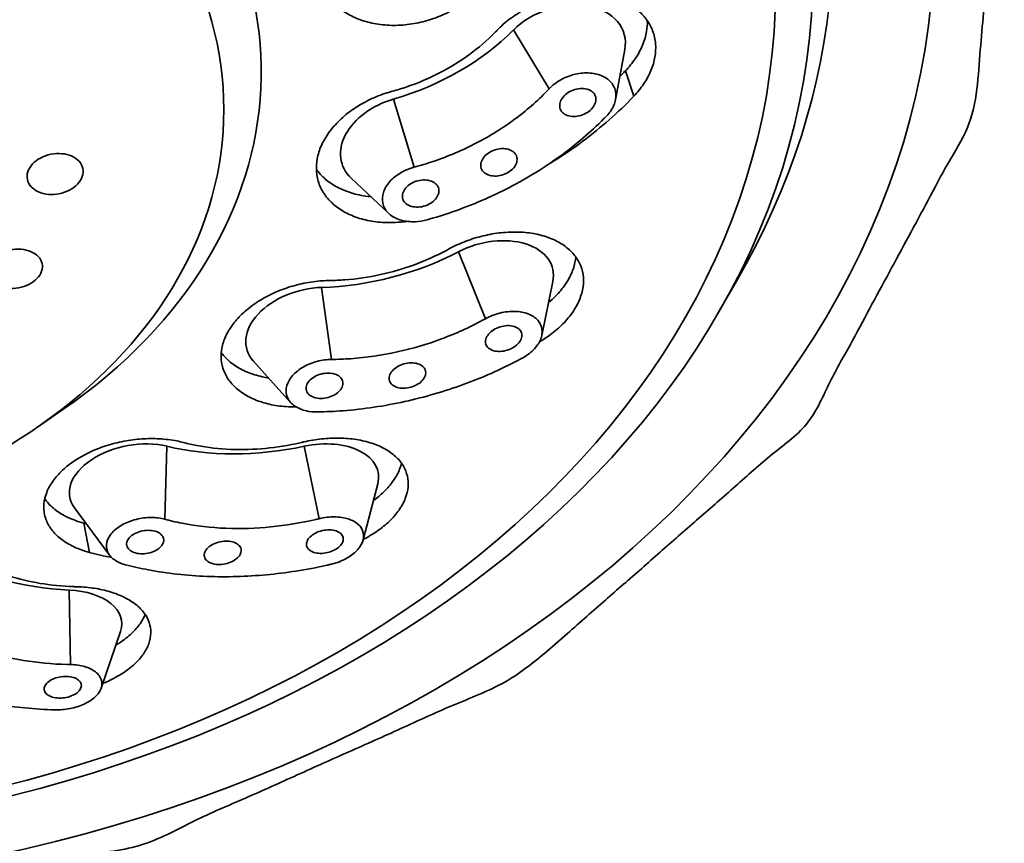
# Model space of a CAD drawing. Extents: x 18261 to 19336, y 3309 to 4519.
# Drawn here: x 19216 to 19242, y 4135 to 4157 of the extents above; entities that cross this region are included whole.
import ezdxf

# ---------------------------------------------------------------- set-up
doc = ezdxf.new("R2010")
doc.units = 0
doc.layers.get('0').update_dxf_attribs({"linetype": 'CONTINUOUS', "lineweight": 35})

msp = doc.modelspace()

# ---------------------------------------------------------------- linework, layer by layer
at = {"extrusion": (0, 1, 0)}
for p, q in [((19228.766, 4157.039), (19229.722, 4155.468)), ((19231.498, 4155.177), (19231.745, 4156.517)), ((19231.984, 4155.269), (19231.761, 4155.949)), ((19225.556, 4155.191), (19226.113, 4153.374)), ((19225.435, 4152.134), (19224.432, 4153.076)), ((19227.299, 4151.113), (19228.019, 4149.324)), ((19223.637, 4150.159), (19223.901, 4148.235)), ((19229.524, 4148.874), (19229.818, 4150.316)), ((19234.226, 4149.456), (19234.722, 4150.31)), ((19222.809, 4147.086), (19221.812, 4148.195)), ((19216.04, 4146.423), (19216.723, 4146.896)), ((19219.504, 4145.916), (19219.442, 4143.966)), ((19223.175, 4145.915), (19223.574, 4143.98)), ((19224.749, 4143.411), (19225.137, 4144.912)), ((19217.968, 4143.005), (19217.03, 4144.272)), ((19217.429, 4143.08), (19217.277, 4143.86)), ((19216.892, 4142.071), (19216.921, 4140.081)), ((19217.745, 4139.451), (19218.26, 4140.967))]:
    msp.add_line(p, q, dxfattribs=at)
for centre, major_axis, ratio, start_param, end_param in [((19205.274, 4159.633), (-32.04, 0), 0.738382, 2.736559, 5.452517), ((19205.274, 4159.633), (-34.75, 0), 0.738382, 1.628382, 7.796396), ((19205.274, 4155.923), (-16.75, 0), 0.738382, 2.323367, 5.452517), ((19230.055, 4156.421), (1.663, 0.546), 0.69941, 5.919016, 8.484337), ((19224.606, 4159.033), (5.368, 1.763), 0.69941, 4.659881, 5.342744), ((19225.85, 4154.001), (1.663, 0.546), 0.69941, 1.518288, 3.505762), ((19228.121, 4150.22), (1.689, 0.459), 0.649189, 5.967313, 8.179202), ((19224.646, 4153.994), (5.453, 1.481), 0.649189, 4.354746, 5.03761), ((19223.325, 4148.972), (1.689, 0.459), 0.649189, 1.213154, 3.457465), ((19218.623, 4144.884), (1.718, 0.334), 0.607443, 0.918803, 3.423642), ((19222.348, 4149.249), (5.546, 1.079), 0.607443, 4.060395, 4.743259), ((19223.431, 4144.882), (1.718, 0.334), 0.607443, 6.001136, 7.884851), ((19217.992, 4145.37), (5.619, 0.594), 0.579207, 3.771625, 4.454488), ((19216.551, 4141.05), (1.74, 0.184), 0.579207, 6.021602, 7.596081)]:
    msp.add_ellipse(centre, major_axis=major_axis, ratio=ratio, start_param=start_param, end_param=end_param)
for centre, major_axis in [((19205.274, 4158.621), (-31.5, 0)), ((19205.274, 4158.149), (-30.5, 0)), ((19205.274, 4154.912), (-15.75, 0))]:
    msp.add_ellipse(centre, major_axis=major_axis, ratio=0.738382)
for points, degree, knots in [([(19207.274, 4133.363), (19218.77, 4135.247), (19228.915, 4139.782), (19236.647, 4146.546), (19241.098, 4154.793), (19241.872, 4163.509), (19239.071, 4171.872), (19236.047, 4176.132)], 1, [1.626031, 1.626031, 1.952005, 2.277862, 2.602331, 2.921263, 3.230859, 3.537892, 3.711285, 3.711285]), ([(19227.221, 4157.618), (19227.139, 4157.569), (19227.055, 4157.525), (19226.821, 4157.413), (19226.669, 4157.355), (19226.369, 4157.262), (19226.211, 4157.225), (19225.889, 4157.175), (19225.725, 4157.162), (19225.404, 4157.163), (19225.246, 4157.176), (19224.946, 4157.227), (19224.804, 4157.264), (19224.544, 4157.358), (19224.418, 4157.417), (19224.185, 4157.558), (19224.077, 4157.64), (19223.89, 4157.822), (19223.81, 4157.923), (19223.681, 4158.135), (19223.632, 4158.247), (19223.565, 4158.471), (19223.545, 4158.592), (19223.537, 4158.841), (19223.549, 4158.97), (19223.605, 4159.228), (19223.649, 4159.357), (19223.767, 4159.606), (19223.84, 4159.727), (19224.005, 4159.951), (19224.102, 4160.062), (19224.324, 4160.274), (19224.448, 4160.374), (19224.638, 4160.503), (19224.695, 4160.54), (19224.754, 4160.575)], 3, [-8.279809, -8.279809, -8.279809, -8.279809, -8.005529, -8.005529, -7.534562, -7.534562, -7.063645, -7.063645, -6.592728, -6.592728, -6.121811, -6.121811, -5.650894, -5.650894, -5.180041, -5.180041, -4.709188, -4.709188, -4.238334, -4.238334, -3.767481, -3.767481, -3.296578, -3.296578, -2.825674, -2.825674, -2.354771, -2.354771, -1.883868, -1.883868, -1.412901, -1.412901, -0.941934, -0.941934, -0.745247, -0.745247, -0.745247, -0.745247]), ([(19228.31, 4157.012), (19228.317, 4157.02), (19228.324, 4157.027), (19228.437, 4157.142), (19228.553, 4157.243), (19228.794, 4157.424), (19228.928, 4157.511), (19229.214, 4157.667), (19229.366, 4157.736), (19229.679, 4157.853), (19229.839, 4157.9), (19230.158, 4157.97), (19230.315, 4157.993), (19230.466, 4158.004), (19230.617, 4158.015), (19230.771, 4158.015), (19231.074, 4157.991), (19231.222, 4157.966), (19231.502, 4157.893), (19231.633, 4157.844), (19231.872, 4157.727), (19231.98, 4157.658), (19232.165, 4157.508), (19232.249, 4157.422), (19232.39, 4157.231), (19232.448, 4157.127), (19232.531, 4156.906), (19232.557, 4156.79), (19232.577, 4156.554), (19232.57, 4156.434), (19232.53, 4156.2), (19232.495, 4156.078), (19232.393, 4155.833), (19232.326, 4155.71), (19232.169, 4155.479), (19232.081, 4155.371), (19231.984, 4155.269)], 3, [-2.386543, -2.386543, -2.386543, -2.386543, -2.355051, -2.355051, -1.884047, -1.884047, -1.413035, -1.413035, -0.942023, -0.942023, -0.471012, -0.471012, 0, 0, 0, 0.470902, 0.470902, 0.941803, 0.941803, 1.412705, 1.412705, 1.883606, 1.883606, 2.354501, 2.354501, 2.825395, 2.825395, 3.29629, 3.29629, 3.767185, 3.767185, 4.238189, 4.238189, 4.709194, 4.709194, 5.148707, 5.148707, 5.148707, 5.148707]), ([(19231.761, 4155.949), (19231.858, 4156.051), (19231.946, 4156.159), (19232.103, 4156.389), (19232.17, 4156.513), (19232.272, 4156.758), (19232.307, 4156.88), (19232.343, 4157.093), (19232.351, 4157.191), (19232.347, 4157.288)], 3, [-5.148721, -5.148721, -5.148721, -5.148721, -4.709206, -4.709206, -4.238199, -4.238199, -3.767191, -3.767191, -3.381132, -3.381132, -3.381132, -3.381132]), ([(19225.528, 4155.401), (19225.659, 4155.437), (19225.789, 4155.477), (19226.227, 4155.626), (19226.528, 4155.755), (19227.093, 4156.048), (19227.356, 4156.213), (19227.833, 4156.562), (19228.061, 4156.758), (19228.282, 4156.984), (19228.296, 4156.998), (19228.31, 4157.012)], 3, [16.247656, 16.247656, 16.247656, 16.247656, 16.6324, 16.6324, 17.555407, 17.555407, 18.478414, 18.478414, 19.402389, 19.402389, 19.464189, 19.464189, 19.464189, 19.464189]), ([(19229.722, 4155.468), (19229.767, 4155.517), (19229.819, 4155.562), (19229.972, 4155.679), (19230.095, 4155.748), (19230.357, 4155.848), (19230.495, 4155.878), (19230.749, 4155.898), (19230.882, 4155.889), (19231.118, 4155.828), (19231.222, 4155.776), (19231.378, 4155.65), (19231.44, 4155.567), (19231.51, 4155.381), (19231.516, 4155.277), (19231.499, 4155.178), (19231.481, 4155.08), (19231.437, 4154.974), (19231.335, 4154.827), (19231.298, 4154.782), (19231.256, 4154.74)], 3, [-2.588552, -2.588552, -2.588552, -2.588552, -2.378942, -2.378942, -1.983921, -1.983921, -1.588899, -1.588899, -1.191698, -1.191698, -0.794496, -0.794496, -0.397248, -0.397248, 0, 0, 0, 0.395141, 0.395141, 0.580084, 0.580084, 0.580084, 0.580084]), ([(19231.612, 4155.796), (19231.634, 4155.818), (19231.656, 4155.84), (19231.706, 4155.891), (19231.733, 4155.92), (19231.761, 4155.949)], 3, [39.103949, 39.103949, 39.103949, 39.103949, 39.2007035, 39.2007035, 39.3255637, 39.3255637, 39.3255637, 39.3255637]), ([(19225.925, 4151.924), (19225.818, 4151.909), (19225.712, 4151.9), (19225.458, 4151.888), (19225.302, 4151.892), (19224.998, 4151.923), (19224.848, 4151.951), (19224.567, 4152.03), (19224.434, 4152.081), (19224.194, 4152.202), (19224.086, 4152.272), (19223.901, 4152.424), (19223.817, 4152.51), (19223.675, 4152.7), (19223.618, 4152.804), (19223.536, 4153.021), (19223.511, 4153.136), (19223.493, 4153.367), (19223.5, 4153.484), (19223.542, 4153.712), (19223.579, 4153.83), (19223.683, 4154.067), (19223.752, 4154.185), (19223.917, 4154.414), (19224.014, 4154.525), (19224.228, 4154.731), (19224.346, 4154.827), (19224.591, 4154.997), (19224.727, 4155.078), (19225.016, 4155.224), (19225.17, 4155.288), (19225.394, 4155.363), (19225.461, 4155.383), (19225.528, 4155.401)], 3, [7.218371, 7.218371, 7.218371, 7.218371, 7.534562, 7.534562, 8.005479, 8.005479, 8.476396, 8.476396, 8.947313, 8.947313, 9.41823, 9.41823, 9.889083, 9.889083, 10.359936, 10.359936, 10.83079, 10.83079, 11.301643, 11.301643, 11.772546, 11.772546, 12.24345, 12.24345, 12.714353, 12.714353, 13.185256, 13.185256, 13.656223, 13.656223, 14.12719, 14.12719, 14.323877, 14.323877, 14.323877, 14.323877]), ([(19226.113, 4153.374), (19226.284, 4153.419), (19226.455, 4153.471), (19227.025, 4153.663), (19227.415, 4153.829), (19228.148, 4154.21), (19228.491, 4154.425), (19229.106, 4154.879), (19229.4, 4155.134), (19229.685, 4155.429), (19229.703, 4155.448), (19229.722, 4155.468)], 3, [29.796719, 29.796719, 29.796719, 29.796719, 30.299768, 30.299768, 31.499761, 31.499761, 32.699753, 32.699753, 33.896595, 33.896595, 33.980763, 33.980763, 33.980763, 33.980763]), ([(19230.969, 4155.137), (19230.961, 4155.09), (19230.94, 4155.039), (19230.875, 4154.944), (19230.831, 4154.899), (19230.735, 4154.827), (19230.676, 4154.794), (19230.551, 4154.748), (19230.485, 4154.734), (19230.364, 4154.725), (19230.301, 4154.729), (19230.189, 4154.759), (19230.14, 4154.783), (19230.066, 4154.843), (19230.036, 4154.883), (19230.003, 4154.971), (19229.999, 4155.02), (19230.016, 4155.113), (19230.036, 4155.164), (19230.101, 4155.259), (19230.145, 4155.304), (19230.242, 4155.376), (19230.301, 4155.409), (19230.426, 4155.456), (19230.492, 4155.47), (19230.612, 4155.479), (19230.675, 4155.474), (19230.787, 4155.445), (19230.836, 4155.42), (19230.91, 4155.36), (19230.94, 4155.321), (19230.973, 4155.233), (19230.977, 4155.184), (19230.969, 4155.137)], 3, [0, 0, 0, 0, 0.1884, 0.1884, 0.3768, 0.3768, 0.565203, 0.565203, 0.753606, 0.753606, 0.941966, 0.941966, 1.130326, 1.130326, 1.318683, 1.318683, 1.507041, 1.507041, 1.695441, 1.695441, 1.883841, 1.883841, 2.072244, 2.072244, 2.260647, 2.260647, 2.449007, 2.449007, 2.637367, 2.637367, 2.825724, 2.825724, 3.014082, 3.014082, 3.014082, 3.014082]), ([(19231.984, 4155.269), (19231.957, 4155.24), (19231.929, 4155.211), (19231.482, 4154.754), (19231.02, 4154.359), (19230.259, 4153.801), (19229.962, 4153.603), (19229.65, 4153.415)], 3, [20.423035, 20.423035, 20.423035, 20.423035, 20.54789, 20.54789, 22.414641, 22.414641, 23.499226, 23.499226, 23.499226, 23.499226]), ([(19231.256, 4154.74), (19231.234, 4154.716), (19231.211, 4154.693), (19230.826, 4154.305), (19230.428, 4153.968), (19229.605, 4153.37), (19229.15, 4153.087), (19228.177, 4152.581), (19227.66, 4152.359), (19226.907, 4152.1), (19226.684, 4152.03), (19226.46, 4151.968)], 3, [4.686392, 4.686392, 4.686392, 4.686392, 4.787643, 4.787643, 6.383525, 6.383525, 7.971471, 7.971471, 9.559417, 9.559417, 10.217295, 10.217295, 10.217295, 10.217295]), ([(19228.862, 4153.531), (19228.854, 4153.485), (19228.833, 4153.435), (19228.767, 4153.342), (19228.723, 4153.299), (19228.625, 4153.229), (19228.566, 4153.197), (19228.44, 4153.153), (19228.374, 4153.14), (19228.253, 4153.132), (19228.19, 4153.138), (19228.077, 4153.168), (19228.028, 4153.193), (19227.954, 4153.253), (19227.925, 4153.292), (19227.892, 4153.379), (19227.888, 4153.427), (19227.905, 4153.519), (19227.926, 4153.569), (19227.991, 4153.662), (19228.036, 4153.705), (19228.133, 4153.775), (19228.193, 4153.807), (19228.318, 4153.851), (19228.385, 4153.864), (19228.506, 4153.872), (19228.569, 4153.866), (19228.681, 4153.836), (19228.73, 4153.811), (19228.804, 4153.751), (19228.834, 4153.712), (19228.867, 4153.625), (19228.87, 4153.577), (19228.862, 4153.531)], 3, [0, 0, 0, 0, 0.188343, 0.188343, 0.376687, 0.376687, 0.56503, 0.56503, 0.753374, 0.753374, 0.941717, 0.941717, 1.130061, 1.130061, 1.318404, 1.318404, 1.506748, 1.506748, 1.695091, 1.695091, 1.883434, 1.883434, 2.071778, 2.071778, 2.260121, 2.260121, 2.448465, 2.448465, 2.636808, 2.636808, 2.825152, 2.825152, 3.013495, 3.013495, 3.013495, 3.013495]), ([(19217.018, 4152.835), (19216.948, 4152.782), (19216.861, 4152.735), (19216.673, 4152.669), (19216.572, 4152.649), (19216.384, 4152.638), (19216.285, 4152.646), (19216.103, 4152.691), (19216.022, 4152.728), (19215.895, 4152.817), (19215.841, 4152.875), (19215.773, 4153.005), (19215.758, 4153.077), (19215.767, 4153.215), (19215.79, 4153.289), (19215.875, 4153.428), (19215.937, 4153.493), (19216.076, 4153.597), (19216.163, 4153.644), (19216.351, 4153.711), (19216.452, 4153.73), (19216.639, 4153.741), (19216.739, 4153.734), (19216.92, 4153.689), (19217.002, 4153.652), (19217.129, 4153.563), (19217.183, 4153.505), (19217.251, 4153.375), (19217.265, 4153.303), (19217.257, 4153.165), (19217.233, 4153.091), (19217.148, 4152.952), (19217.087, 4152.887), (19217.018, 4152.835)], 3, [0, 0, 0, 0, 0.284446, 0.284446, 0.568892, 0.568892, 0.853649, 0.853649, 1.138406, 1.138406, 1.421792, 1.421792, 1.705178, 1.705178, 1.987967, 1.987967, 2.270757, 2.270757, 2.555055, 2.555055, 2.839354, 2.839354, 3.124257, 3.124257, 3.40916, 3.40916, 3.69255, 3.69255, 3.975939, 3.975939, 4.25873, 4.25873, 4.54152, 4.54152, 4.54152, 4.54152]), ([(19223.498, 4153.319), (19223.506, 4153.307), (19223.515, 4153.296), (19223.594, 4153.19), (19223.678, 4153.103), (19223.863, 4152.952), (19223.971, 4152.882), (19224.211, 4152.761), (19224.344, 4152.71), (19224.625, 4152.631), (19224.775, 4152.603), (19224.936, 4152.586), (19224.946, 4152.585), (19224.956, 4152.584)], 3, [5.124008, 5.124008, 5.124008, 5.124008, 5.180053, 5.180053, 5.650906, 5.650906, 6.121824, 6.121824, 6.592743, 6.592743, 7.063661, 7.063661, 7.093204, 7.093204, 7.093204, 7.093204]), ([(19226.46, 4151.968), (19226.354, 4151.939), (19226.247, 4151.922), (19226.019, 4151.91), (19225.887, 4151.922), (19225.651, 4151.987), (19225.548, 4152.04), (19225.392, 4152.166), (19225.33, 4152.248), (19225.261, 4152.43), (19225.255, 4152.53), (19225.291, 4152.721), (19225.336, 4152.823), (19225.475, 4153.014), (19225.569, 4153.102), (19225.774, 4153.243), (19225.898, 4153.305), (19226.057, 4153.358), (19226.085, 4153.366), (19226.113, 4153.374)], 3, [1.250434, 1.250434, 1.250434, 1.250434, 1.560509, 1.560509, 1.953763, 1.953763, 2.347016, 2.347016, 2.740889, 2.740889, 3.134762, 3.134762, 3.527583, 3.527583, 3.920404, 3.920404, 4.311071, 4.311071, 4.39319, 4.39319, 4.39319, 4.39319]), ([(19226.772, 4152.691), (19226.764, 4152.646), (19226.742, 4152.596), (19226.676, 4152.505), (19226.632, 4152.462), (19226.533, 4152.394), (19226.474, 4152.364), (19226.347, 4152.321), (19226.281, 4152.309), (19226.159, 4152.304), (19226.096, 4152.31), (19225.983, 4152.341), (19225.934, 4152.367), (19225.86, 4152.427), (19225.83, 4152.466), (19225.797, 4152.553), (19225.794, 4152.601), (19225.811, 4152.692), (19225.832, 4152.742), (19225.898, 4152.833), (19225.943, 4152.876), (19226.041, 4152.944), (19226.1, 4152.974), (19226.227, 4153.017), (19226.293, 4153.029), (19226.415, 4153.034), (19226.478, 4153.028), (19226.591, 4152.997), (19226.64, 4152.971), (19226.715, 4152.911), (19226.744, 4152.872), (19226.777, 4152.785), (19226.78, 4152.737), (19226.772, 4152.691)], 3, [0, 0, 0, 0, 0.188361, 0.188361, 0.376722, 0.376722, 0.565107, 0.565107, 0.753493, 0.753493, 0.941859, 0.941859, 1.130225, 1.130225, 1.318566, 1.318566, 1.506908, 1.506908, 1.695268, 1.695268, 1.883629, 1.883629, 2.072015, 2.072015, 2.2604, 2.2604, 2.448766, 2.448766, 2.637132, 2.637132, 2.825474, 2.825474, 3.013815, 3.013815, 3.013815, 3.013815]), ([(19227.032, 4151.18), (19227.042, 4151.186), (19227.051, 4151.191), (19227.202, 4151.272), (19227.349, 4151.338), (19227.642, 4151.45), (19227.797, 4151.499), (19228.116, 4151.576), (19228.28, 4151.604), (19228.603, 4151.638), (19228.763, 4151.644), (19229.07, 4151.633), (19229.216, 4151.616), (19229.351, 4151.589), (19229.486, 4151.563), (19229.619, 4151.526), (19229.867, 4151.43), (19229.983, 4151.371), (19230.189, 4151.234), (19230.279, 4151.157), (19230.43, 4150.988), (19230.49, 4150.898), (19230.579, 4150.712), (19230.611, 4150.611), (19230.643, 4150.398), (19230.643, 4150.286), (19230.612, 4150.059), (19230.579, 4149.943), (19230.485, 4149.717), (19230.424, 4149.606), (19230.28, 4149.396), (19230.192, 4149.29), (19229.989, 4149.084), (19229.874, 4148.985), (19229.658, 4148.826), (19229.562, 4148.763), (19229.462, 4148.704)], 3, [-2.386543, -2.386543, -2.386543, -2.386543, -2.355051, -2.355051, -1.884047, -1.884047, -1.413035, -1.413035, -0.942023, -0.942023, -0.471012, -0.471012, 0, 0, 0, 0.470902, 0.470902, 0.941803, 0.941803, 1.412705, 1.412705, 1.883606, 1.883606, 2.354501, 2.354501, 2.825395, 2.825395, 3.29629, 3.29629, 3.767185, 3.767185, 4.238189, 4.238189, 4.709194, 4.709194, 5.04949, 5.04949, 5.04949, 5.04949]), ([(19215.929, 4150.312), (19215.86, 4150.262), (19215.773, 4150.217), (19215.585, 4150.154), (19215.483, 4150.136), (19215.296, 4150.126), (19215.196, 4150.134), (19215.015, 4150.179), (19214.933, 4150.215), (19214.806, 4150.301), (19214.753, 4150.357), (19214.684, 4150.483), (19214.67, 4150.552), (19214.679, 4150.684), (19214.702, 4150.755), (19214.787, 4150.888), (19214.848, 4150.95), (19214.987, 4151.05), (19215.074, 4151.095), (19215.262, 4151.158), (19215.363, 4151.176), (19215.551, 4151.186), (19215.651, 4151.178), (19215.832, 4151.134), (19215.914, 4151.098), (19216.041, 4151.011), (19216.095, 4150.955), (19216.163, 4150.83), (19216.177, 4150.76), (19216.168, 4150.628), (19216.145, 4150.557), (19216.06, 4150.424), (19215.999, 4150.362), (19215.929, 4150.312)], 3, [0, 0, 0, 0, 0.283786, 0.283786, 0.567573, 0.567573, 0.852507, 0.852507, 1.137442, 1.137442, 1.421864, 1.421864, 1.706285, 1.706285, 1.988522, 1.988522, 2.270759, 2.270759, 2.554021, 2.554021, 2.837283, 2.837283, 3.122738, 3.122738, 3.408192, 3.408192, 3.69262, 3.69262, 3.977048, 3.977048, 4.259283, 4.259283, 4.541519, 4.541519, 4.541519, 4.541519]), ([(19223.859, 4150.345), (19223.991, 4150.346), (19224.123, 4150.352), (19224.576, 4150.385), (19224.898, 4150.433), (19225.527, 4150.571), (19225.834, 4150.661), (19226.41, 4150.873), (19226.699, 4151.001), (19226.995, 4151.16), (19227.014, 4151.17), (19227.032, 4151.18)], 3, [16.247656, 16.247656, 16.247656, 16.247656, 16.6324, 16.6324, 17.555407, 17.555407, 18.478414, 18.478414, 19.402389, 19.402389, 19.464189, 19.464189, 19.464189, 19.464189]), ([(19229.703, 4149.748), (19229.77, 4149.804), (19229.833, 4149.863), (19229.992, 4150.025), (19230.08, 4150.131), (19230.224, 4150.341), (19230.286, 4150.452), (19230.38, 4150.678), (19230.412, 4150.794), (19230.431, 4150.929), (19230.433, 4150.951), (19230.435, 4150.972)], 3, [-4.509911, -4.509911, -4.509911, -4.509911, -4.238199, -4.238199, -3.767191, -3.767191, -3.296296, -3.296296, -2.8254, -2.8254, -2.735611, -2.735611, -2.735611, -2.735611]), ([(19222.957, 4146.966), (19222.865, 4146.965), (19222.775, 4146.967), (19222.532, 4146.985), (19222.384, 4147.007), (19222.112, 4147.068), (19221.978, 4147.109), (19221.728, 4147.213), (19221.611, 4147.276), (19221.403, 4147.419), (19221.312, 4147.499), (19221.161, 4147.671), (19221.1, 4147.763), (19221.011, 4147.95), (19220.979, 4148.051), (19220.947, 4148.264), (19220.947, 4148.375), (19220.979, 4148.599), (19221.012, 4148.712), (19221.108, 4148.934), (19221.17, 4149.041), (19221.316, 4149.245), (19221.405, 4149.347), (19221.61, 4149.543), (19221.726, 4149.638), (19221.98, 4149.812), (19222.118, 4149.892), (19222.404, 4150.033), (19222.552, 4150.094), (19222.848, 4150.194), (19223.005, 4150.237), (19223.328, 4150.303), (19223.493, 4150.325), (19223.724, 4150.341), (19223.792, 4150.344), (19223.859, 4150.345)], 3, [6.795056, 6.795056, 6.795056, 6.795056, 7.063595, 7.063595, 7.534562, 7.534562, 8.005479, 8.005479, 8.476396, 8.476396, 8.947313, 8.947313, 9.41823, 9.41823, 9.889083, 9.889083, 10.359936, 10.359936, 10.83079, 10.83079, 11.301643, 11.301643, 11.772546, 11.772546, 12.24345, 12.24345, 12.714353, 12.714353, 13.185256, 13.185256, 13.656223, 13.656223, 14.12719, 14.12719, 14.323877, 14.323877, 14.323877, 14.323877]), ([(19223.901, 4148.235), (19224.072, 4148.237), (19224.245, 4148.243), (19224.834, 4148.284), (19225.252, 4148.345), (19226.069, 4148.525), (19226.467, 4148.643), (19227.213, 4148.92), (19227.586, 4149.088), (19227.969, 4149.296), (19227.994, 4149.31), (19228.019, 4149.324)], 3, [29.796719, 29.796719, 29.796719, 29.796719, 30.299768, 30.299768, 31.499761, 31.499761, 32.699753, 32.699753, 33.896595, 33.896595, 33.980763, 33.980763, 33.980763, 33.980763]), ([(19228.019, 4149.324), (19228.082, 4149.358), (19228.147, 4149.389), (19228.334, 4149.461), (19228.472, 4149.496), (19228.744, 4149.527), (19228.877, 4149.522), (19229.105, 4149.479), (19229.214, 4149.438), (19229.389, 4149.324), (19229.454, 4149.25), (19229.529, 4149.093), (19229.544, 4149), (19229.516, 4148.809), (19229.473, 4148.71), (19229.411, 4148.622), (19229.35, 4148.534), (19229.262, 4148.444), (19229.106, 4148.332), (19229.053, 4148.298), (19228.997, 4148.268)], 3, [-2.588552, -2.588552, -2.588552, -2.588552, -2.378942, -2.378942, -1.983921, -1.983921, -1.588899, -1.588899, -1.191698, -1.191698, -0.794496, -0.794496, -0.397248, -0.397248, 0, 0, 0, 0.395141, 0.395141, 0.580084, 0.580084, 0.580084, 0.580084]), ([(19228.938, 4148.711), (19228.909, 4148.669), (19228.867, 4148.626), (19228.767, 4148.552), (19228.708, 4148.521), (19228.591, 4148.476), (19228.525, 4148.46), (19228.396, 4148.446), (19228.332, 4148.449), (19228.224, 4148.47), (19228.173, 4148.49), (19228.09, 4148.544), (19228.059, 4148.579), (19228.024, 4148.654), (19228.017, 4148.698), (19228.029, 4148.789), (19228.049, 4148.835), (19228.107, 4148.919), (19228.149, 4148.962), (19228.249, 4149.036), (19228.308, 4149.067), (19228.425, 4149.112), (19228.491, 4149.128), (19228.62, 4149.142), (19228.684, 4149.139), (19228.792, 4149.118), (19228.843, 4149.098), (19228.926, 4149.044), (19228.957, 4149.009), (19228.992, 4148.934), (19228.999, 4148.89), (19228.987, 4148.799), (19228.967, 4148.753), (19228.938, 4148.711)], 3, [0, 0, 0, 0, 0.1884, 0.1884, 0.3768, 0.3768, 0.565203, 0.565203, 0.753606, 0.753606, 0.941966, 0.941966, 1.130326, 1.130326, 1.318683, 1.318683, 1.507041, 1.507041, 1.695441, 1.695441, 1.883841, 1.883841, 2.072244, 2.072244, 2.260647, 2.260647, 2.449007, 2.449007, 2.637367, 2.637367, 2.825724, 2.825724, 3.014082, 3.014082, 3.014082, 3.014082]), ([(19220.955, 4148.422), (19220.98, 4148.387), (19221.007, 4148.353), (19221.112, 4148.233), (19221.204, 4148.153), (19221.411, 4148.011), (19221.528, 4147.948), (19221.779, 4147.844), (19221.913, 4147.803), (19222.105, 4147.759), (19222.163, 4147.748), (19222.222, 4147.739)], 3, [5.938728, 5.938728, 5.938728, 5.938728, 6.121824, 6.121824, 6.592743, 6.592743, 7.063661, 7.063661, 7.534579, 7.534579, 7.728366, 7.728366, 7.728366, 7.728366]), ([(19228.997, 4148.268), (19228.967, 4148.252), (19228.936, 4148.235), (19228.423, 4147.964), (19227.922, 4147.745), (19226.928, 4147.383), (19226.4, 4147.228), (19225.317, 4146.99), (19224.761, 4146.907), (19223.982, 4146.847), (19223.755, 4146.837), (19223.529, 4146.833)], 3, [4.686392, 4.686392, 4.686392, 4.686392, 4.787643, 4.787643, 6.383525, 6.383525, 7.971471, 7.971471, 9.559417, 9.559417, 10.217295, 10.217295, 10.217295, 10.217295]), ([(19223.529, 4146.833), (19223.423, 4146.831), (19223.321, 4146.841), (19223.117, 4146.886), (19223.007, 4146.93), (19222.833, 4147.048), (19222.768, 4147.123), (19222.693, 4147.279), (19222.678, 4147.371), (19222.705, 4147.558), (19222.748, 4147.654), (19222.871, 4147.823), (19222.959, 4147.909), (19223.172, 4148.053), (19223.296, 4148.113), (19223.543, 4148.196), (19223.681, 4148.224), (19223.845, 4148.234), (19223.873, 4148.235), (19223.901, 4148.235)], 3, [1.250434, 1.250434, 1.250434, 1.250434, 1.560509, 1.560509, 1.953763, 1.953763, 2.347016, 2.347016, 2.740889, 2.740889, 3.134762, 3.134762, 3.527583, 3.527583, 3.920404, 3.920404, 4.311071, 4.311071, 4.39319, 4.39319, 4.39319, 4.39319]), ([(19226.364, 4147.714), (19226.335, 4147.673), (19226.293, 4147.631), (19226.192, 4147.56), (19226.133, 4147.53), (19226.015, 4147.488), (19225.949, 4147.473), (19225.819, 4147.462), (19225.755, 4147.466), (19225.647, 4147.488), (19225.595, 4147.509), (19225.512, 4147.564), (19225.481, 4147.6), (19225.446, 4147.674), (19225.439, 4147.717), (19225.452, 4147.807), (19225.472, 4147.853), (19225.53, 4147.936), (19225.572, 4147.977), (19225.673, 4148.049), (19225.732, 4148.078), (19225.85, 4148.12), (19225.916, 4148.135), (19226.046, 4148.147), (19226.11, 4148.143), (19226.218, 4148.12), (19226.27, 4148.1), (19226.353, 4148.044), (19226.384, 4148.009), (19226.419, 4147.935), (19226.426, 4147.891), (19226.413, 4147.801), (19226.393, 4147.755), (19226.364, 4147.714)], 3, [0, 0, 0, 0, 0.188343, 0.188343, 0.376687, 0.376687, 0.56503, 0.56503, 0.753374, 0.753374, 0.941717, 0.941717, 1.130061, 1.130061, 1.318404, 1.318404, 1.506748, 1.506748, 1.695091, 1.695091, 1.883434, 1.883434, 2.071778, 2.071778, 2.260121, 2.260121, 2.448465, 2.448465, 2.636808, 2.636808, 2.825152, 2.825152, 3.013495, 3.013495, 3.013495, 3.013495]), ([(19224.15, 4147.435), (19224.12, 4147.394), (19224.078, 4147.353), (19223.977, 4147.283), (19223.917, 4147.255), (19223.799, 4147.214), (19223.732, 4147.2), (19223.602, 4147.191), (19223.538, 4147.196), (19223.429, 4147.221), (19223.377, 4147.242), (19223.294, 4147.299), (19223.263, 4147.335), (19223.227, 4147.41), (19223.22, 4147.454), (19223.233, 4147.543), (19223.253, 4147.589), (19223.312, 4147.67), (19223.354, 4147.711), (19223.455, 4147.781), (19223.515, 4147.81), (19223.633, 4147.85), (19223.7, 4147.864), (19223.83, 4147.873), (19223.894, 4147.868), (19224.003, 4147.844), (19224.055, 4147.822), (19224.138, 4147.765), (19224.169, 4147.73), (19224.205, 4147.655), (19224.212, 4147.611), (19224.199, 4147.521), (19224.179, 4147.475), (19224.15, 4147.435)], 3, [0, 0, 0, 0, 0.188361, 0.188361, 0.376722, 0.376722, 0.565107, 0.565107, 0.753493, 0.753493, 0.941859, 0.941859, 1.130225, 1.130225, 1.318566, 1.318566, 1.506908, 1.506908, 1.695268, 1.695268, 1.883629, 1.883629, 2.072015, 2.072015, 2.2604, 2.2604, 2.448766, 2.448766, 2.637132, 2.637132, 2.825474, 2.825474, 3.013815, 3.013815, 3.013815, 3.013815]), ([(19223.13, 4146.023), (19223.141, 4146.025), (19223.152, 4146.028), (19223.323, 4146.067), (19223.483, 4146.094), (19223.791, 4146.127), (19223.95, 4146.135), (19224.264, 4146.13), (19224.419, 4146.117), (19224.714, 4146.07), (19224.854, 4146.037), (19225.112, 4145.952), (19225.229, 4145.9), (19225.332, 4145.843), (19225.435, 4145.786), (19225.53, 4145.719), (19225.694, 4145.57), (19225.764, 4145.486), (19225.871, 4145.309), (19225.91, 4145.215), (19225.953, 4145.021), (19225.959, 4144.922), (19225.94, 4144.727), (19225.916, 4144.625), (19225.836, 4144.418), (19225.779, 4144.313), (19225.636, 4144.109), (19225.549, 4144.009), (19225.353, 4143.82), (19225.244, 4143.731), (19225.015, 4143.572), (19224.889, 4143.496), (19224.753, 4143.425)], 3, [-2.386543, -2.386543, -2.386543, -2.386543, -2.355051, -2.355051, -1.884047, -1.884047, -1.413035, -1.413035, -0.942023, -0.942023, -0.471012, -0.471012, 0, 0, 0, 0.470902, 0.470902, 0.941803, 0.941803, 1.412705, 1.412705, 1.883606, 1.883606, 2.354501, 2.354501, 2.825395, 2.825395, 3.29629, 3.29629, 3.767185, 3.767185, 4.228681, 4.228681, 4.228681, 4.228681]), ([(19217.429, 4143.08), (19217.346, 4143.102), (19217.266, 4143.127), (19217.061, 4143.203), (19216.943, 4143.26), (19216.735, 4143.384), (19216.639, 4143.455), (19216.473, 4143.613), (19216.403, 4143.7), (19216.294, 4143.884), (19216.255, 4143.981), (19216.211, 4144.179), (19216.205, 4144.279), (19216.223, 4144.475), (19216.247, 4144.578), (19216.328, 4144.784), (19216.385, 4144.888), (19216.528, 4145.089), (19216.615, 4145.187), (19216.813, 4145.37), (19216.923, 4145.455), (19217.155, 4145.609), (19217.285, 4145.683), (19217.566, 4145.816), (19217.716, 4145.876), (19218.028, 4145.977), (19218.19, 4146.018), (19218.513, 4146.079), (19218.675, 4146.1), (19218.985, 4146.121), (19219.145, 4146.123), (19219.461, 4146.105), (19219.617, 4146.086), (19219.828, 4146.044), (19219.889, 4146.03), (19219.949, 4146.015)], 3, [6.789316, 6.789316, 6.789316, 6.789316, 7.06361, 7.06361, 7.534562, 7.534562, 8.005479, 8.005479, 8.476396, 8.476396, 8.947313, 8.947313, 9.41823, 9.41823, 9.889083, 9.889083, 10.359936, 10.359936, 10.83079, 10.83079, 11.301643, 11.301643, 11.772546, 11.772546, 12.24345, 12.24345, 12.714353, 12.714353, 13.185256, 13.185256, 13.656223, 13.656223, 14.12719, 14.12719, 14.323877, 14.323877, 14.323877, 14.323877]), ([(19219.949, 4146.015), (19220.065, 4145.984), (19220.184, 4145.957), (19220.596, 4145.877), (19220.902, 4145.843), (19221.519, 4145.819), (19221.831, 4145.829), (19222.437, 4145.887), (19222.752, 4145.936), (19223.088, 4146.013), (19223.109, 4146.018), (19223.13, 4146.023)], 3, [16.247656, 16.247656, 16.247656, 16.247656, 16.6324, 16.6324, 17.555407, 17.555407, 18.478414, 18.478414, 19.402389, 19.402389, 19.464189, 19.464189, 19.464189, 19.464189]), ([(19225.021, 4144.463), (19225.12, 4144.535), (19225.214, 4144.613), (19225.398, 4144.79), (19225.484, 4144.89), (19225.627, 4145.094), (19225.684, 4145.199), (19225.745, 4145.357), (19225.762, 4145.41), (19225.774, 4145.463)], 3, [-3.706164, -3.706164, -3.706164, -3.706164, -3.296296, -3.296296, -2.8254, -2.8254, -2.354505, -2.354505, -2.108123, -2.108123, -2.108123, -2.108123]), ([(19216.235, 4144.512), (19216.283, 4144.442), (19216.34, 4144.376), (19216.488, 4144.235), (19216.584, 4144.164), (19216.791, 4144.04), (19216.909, 4143.984), (19217.115, 4143.908), (19217.194, 4143.882), (19217.277, 4143.86)], 3, [6.697882, 6.697882, 6.697882, 6.697882, 7.063661, 7.063661, 7.534579, 7.534579, 8.005548, 8.005548, 8.279828, 8.279828, 8.279828, 8.279828]), ([(19223.574, 4143.98), (19223.645, 4143.997), (19223.716, 4144.01), (19223.914, 4144.032), (19224.051, 4144.032), (19224.3, 4143.994), (19224.412, 4143.957), (19224.586, 4143.862), (19224.659, 4143.797), (19224.751, 4143.648), (19224.769, 4143.563), (19224.754, 4143.399), (19224.72, 4143.309), (19224.598, 4143.137), (19224.511, 4143.055), (19224.413, 4142.987), (19224.315, 4142.92), (19224.194, 4142.858), (19224.003, 4142.79), (19223.94, 4142.772), (19223.877, 4142.757)], 3, [-2.588552, -2.588552, -2.588552, -2.588552, -2.378942, -2.378942, -1.983921, -1.983921, -1.588899, -1.588899, -1.191698, -1.191698, -0.794496, -0.794496, -0.397248, -0.397248, 0, 0, 0, 0.395141, 0.395141, 0.580084, 0.580084, 0.580084, 0.580084]), ([(19218.397, 4142.748), (19218.303, 4142.772), (19218.218, 4142.807), (19218.063, 4142.898), (19217.989, 4142.966), (19217.897, 4143.119), (19217.879, 4143.204), (19217.893, 4143.368), (19217.927, 4143.458), (19218.047, 4143.626), (19218.133, 4143.705), (19218.328, 4143.833), (19218.449, 4143.891), (19218.71, 4143.974), (19218.849, 4143.999), (19219.108, 4144.016), (19219.243, 4144.009), (19219.392, 4143.978), (19219.418, 4143.972), (19219.442, 4143.966)], 3, [1.250434, 1.250434, 1.250434, 1.250434, 1.560509, 1.560509, 1.953763, 1.953763, 2.347016, 2.347016, 2.740889, 2.740889, 3.134762, 3.134762, 3.527583, 3.527583, 3.920404, 3.920404, 4.311071, 4.311071, 4.39319, 4.39319, 4.39319, 4.39319]), ([(19219.442, 4143.966), (19219.593, 4143.925), (19219.748, 4143.889), (19220.283, 4143.784), (19220.679, 4143.739), (19221.481, 4143.707), (19221.886, 4143.721), (19222.673, 4143.798), (19223.081, 4143.864), (19223.516, 4143.966), (19223.545, 4143.973), (19223.574, 4143.98)], 3, [29.796719, 29.796719, 29.796719, 29.796719, 30.299768, 30.299768, 31.499761, 31.499761, 32.699753, 32.699753, 33.896595, 33.896595, 33.980763, 33.980763, 33.980763, 33.980763]), ([(19219.251, 4143.158), (19219.204, 4143.127), (19219.146, 4143.099), (19219.022, 4143.059), (19218.955, 4143.046), (19218.83, 4143.038), (19218.765, 4143.041), (19218.646, 4143.064), (19218.592, 4143.085), (19218.509, 4143.134), (19218.474, 4143.167), (19218.431, 4143.24), (19218.422, 4143.281), (19218.429, 4143.36), (19218.446, 4143.402), (19218.503, 4143.483), (19218.544, 4143.521), (19218.637, 4143.582), (19218.695, 4143.61), (19218.82, 4143.65), (19218.887, 4143.663), (19219.011, 4143.671), (19219.077, 4143.668), (19219.196, 4143.645), (19219.249, 4143.624), (19219.332, 4143.575), (19219.367, 4143.542), (19219.411, 4143.469), (19219.419, 4143.428), (19219.412, 4143.349), (19219.396, 4143.307), (19219.338, 4143.226), (19219.297, 4143.188), (19219.251, 4143.158)], 3, [0, 0, 0, 0, 0.188361, 0.188361, 0.376722, 0.376722, 0.565107, 0.565107, 0.753493, 0.753493, 0.941859, 0.941859, 1.130225, 1.130225, 1.318566, 1.318566, 1.506908, 1.506908, 1.695268, 1.695268, 1.883629, 1.883629, 2.072015, 2.072015, 2.2604, 2.2604, 2.448766, 2.448766, 2.637132, 2.637132, 2.825474, 2.825474, 3.013815, 3.013815, 3.013815, 3.013815]), ([(19224.053, 4143.185), (19224.006, 4143.153), (19223.949, 4143.123), (19223.825, 4143.078), (19223.758, 4143.063), (19223.635, 4143.05), (19223.57, 4143.051), (19223.452, 4143.069), (19223.399, 4143.087), (19223.317, 4143.133), (19223.282, 4143.164), (19223.239, 4143.235), (19223.231, 4143.275), (19223.238, 4143.353), (19223.254, 4143.396), (19223.311, 4143.478), (19223.352, 4143.517), (19223.445, 4143.581), (19223.502, 4143.611), (19223.626, 4143.655), (19223.693, 4143.67), (19223.816, 4143.683), (19223.881, 4143.683), (19223.999, 4143.664), (19224.052, 4143.646), (19224.134, 4143.6), (19224.169, 4143.57), (19224.212, 4143.499), (19224.22, 4143.458), (19224.213, 4143.381), (19224.197, 4143.338), (19224.14, 4143.256), (19224.099, 4143.217), (19224.053, 4143.185)], 3, [0, 0, 0, 0, 0.1884, 0.1884, 0.3768, 0.3768, 0.565203, 0.565203, 0.753606, 0.753606, 0.941966, 0.941966, 1.130326, 1.130326, 1.318683, 1.318683, 1.507041, 1.507041, 1.695441, 1.695441, 1.883841, 1.883841, 2.072244, 2.072244, 2.260647, 2.260647, 2.449007, 2.449007, 2.637367, 2.637367, 2.825724, 2.825724, 3.014082, 3.014082, 3.014082, 3.014082]), ([(19221.322, 4142.879), (19221.276, 4142.848), (19221.218, 4142.819), (19221.094, 4142.777), (19221.027, 4142.763), (19220.903, 4142.753), (19220.838, 4142.755), (19220.719, 4142.776), (19220.666, 4142.795), (19220.583, 4142.843), (19220.549, 4142.874), (19220.505, 4142.946), (19220.497, 4142.987), (19220.504, 4143.065), (19220.52, 4143.107), (19220.578, 4143.188), (19220.619, 4143.226), (19220.712, 4143.288), (19220.769, 4143.317), (19220.894, 4143.359), (19220.961, 4143.373), (19221.085, 4143.383), (19221.15, 4143.381), (19221.269, 4143.36), (19221.322, 4143.341), (19221.404, 4143.293), (19221.439, 4143.262), (19221.482, 4143.19), (19221.491, 4143.149), (19221.484, 4143.071), (19221.467, 4143.029), (19221.41, 4142.948), (19221.369, 4142.91), (19221.322, 4142.879)], 3, [0, 0, 0, 0, 0.188343, 0.188343, 0.376687, 0.376687, 0.56503, 0.56503, 0.753374, 0.753374, 0.941717, 0.941717, 1.130061, 1.130061, 1.318404, 1.318404, 1.506748, 1.506748, 1.695091, 1.695091, 1.883434, 1.883434, 2.071778, 2.071778, 2.260121, 2.260121, 2.448465, 2.448465, 2.636808, 2.636808, 2.825152, 2.825152, 3.013495, 3.013495, 3.013495, 3.013495]), ([(19214.268, 4142.933), (19214.355, 4142.876), (19214.446, 4142.822), (19214.769, 4142.646), (19215.02, 4142.539), (19215.552, 4142.366), (19215.832, 4142.299), (19216.395, 4142.204), (19216.698, 4142.174), (19217.032, 4142.163), (19217.053, 4142.162), (19217.075, 4142.162)], 3, [16.247656, 16.247656, 16.247656, 16.247656, 16.6324, 16.6324, 17.555407, 17.555407, 18.478414, 18.478414, 19.402389, 19.402389, 19.464189, 19.464189, 19.464189, 19.464189]), ([(19223.877, 4142.757), (19223.842, 4142.749), (19223.808, 4142.742), (19223.228, 4142.613), (19222.684, 4142.529), (19221.639, 4142.433), (19221.103, 4142.416), (19220.039, 4142.458), (19219.512, 4142.516), (19218.801, 4142.651), (19218.596, 4142.696), (19218.397, 4142.748)], 3, [4.686392, 4.686392, 4.686392, 4.686392, 4.787643, 4.787643, 6.383525, 6.383525, 7.971471, 7.971471, 9.559417, 9.559417, 10.217295, 10.217295, 10.217295, 10.217295]), ([(19217.075, 4142.162), (19217.085, 4142.162), (19217.096, 4142.161), (19217.267, 4142.156), (19217.421, 4142.141), (19217.708, 4142.097), (19217.85, 4142.066), (19218.12, 4141.985), (19218.248, 4141.935), (19218.48, 4141.82), (19218.584, 4141.755), (19218.762, 4141.613), (19218.835, 4141.537), (19218.893, 4141.459), (19218.951, 4141.381), (19218.998, 4141.296), (19219.059, 4141.116), (19219.073, 4141.022), (19219.069, 4140.831), (19219.051, 4140.734), (19218.982, 4140.544), (19218.933, 4140.451), (19218.81, 4140.274), (19218.733, 4140.185), (19218.548, 4140.013), (19218.442, 4139.929), (19218.204, 4139.774), (19218.074, 4139.703), (19217.887, 4139.616), (19217.837, 4139.594), (19217.786, 4139.573)], 3, [-2.386543, -2.386543, -2.386543, -2.386543, -2.355051, -2.355051, -1.884047, -1.884047, -1.413035, -1.413035, -0.942023, -0.942023, -0.471012, -0.471012, 0, 0, 0, 0.4709, 0.4709, 0.9418, 0.9418, 1.4127, 1.4127, 1.8836, 1.8836, 2.354496, 2.354496, 2.825392, 2.825392, 3.296288, 3.296288, 3.465991, 3.465991, 3.465991, 3.465991]), ([(19218.135, 4140.6), (19218.17, 4140.621), (19218.204, 4140.642), (19218.356, 4140.741), (19218.463, 4140.825), (19218.647, 4140.997), (19218.724, 4141.086), (19218.84, 4141.253), (19218.886, 4141.337), (19218.92, 4141.422)], 3, [-2.957191, -2.957191, -2.957191, -2.957191, -2.8254, -2.8254, -2.354505, -2.354505, -1.88361, -1.88361, -1.460959, -1.460959, -1.460959, -1.460959]), ([(19213.275, 4141.08), (19213.387, 4141.004), (19213.505, 4140.933), (19213.923, 4140.704), (19214.249, 4140.565), (19214.939, 4140.339), (19215.303, 4140.252), (19216.035, 4140.132), (19216.428, 4140.094), (19216.863, 4140.082), (19216.892, 4140.081), (19216.921, 4140.081)], 3, [29.796719, 29.796719, 29.796719, 29.796719, 30.299768, 30.299768, 31.499761, 31.499761, 32.699753, 32.699753, 33.896595, 33.896595, 33.980763, 33.980763, 33.980763, 33.980763]), ([(19216.513, 4138.872), (19216.478, 4138.873), (19216.444, 4138.874), (19215.868, 4138.896), (19215.346, 4138.951), (19214.377, 4139.117), (19213.896, 4139.233), (19212.981, 4139.532), (19212.546, 4139.716), (19211.988, 4140.015), (19211.831, 4140.108), (19211.681, 4140.205)], 3, [4.686392, 4.686392, 4.686392, 4.686392, 4.787643, 4.787643, 6.383525, 6.383525, 7.971471, 7.971471, 9.559417, 9.559417, 10.217295, 10.217295, 10.217295, 10.217295]), ([(19216.921, 4140.081), (19216.992, 4140.08), (19217.061, 4140.074), (19217.246, 4140.047), (19217.365, 4140.013), (19217.561, 4139.917), (19217.638, 4139.856), (19217.738, 4139.725), (19217.766, 4139.647), (19217.764, 4139.486), (19217.733, 4139.403), (19217.63, 4139.254), (19217.55, 4139.179), (19217.35, 4139.049), (19217.229, 4138.994), (19217.106, 4138.955), (19216.984, 4138.916), (19216.845, 4138.888), (19216.641, 4138.872), (19216.576, 4138.87), (19216.513, 4138.872)], 3, [-2.588552, -2.588552, -2.588552, -2.588552, -2.378942, -2.378942, -1.983921, -1.983921, -1.588899, -1.588899, -1.191698, -1.191698, -0.794496, -0.794496, -0.397248, -0.397248, 0, 0, 0, 0.395141, 0.395141, 0.580084, 0.580084, 0.580084, 0.580084]), ([(19216.902, 4139.226), (19216.844, 4139.207), (19216.778, 4139.194), (19216.645, 4139.183), (19216.579, 4139.185), (19216.465, 4139.203), (19216.408, 4139.219), (19216.316, 4139.265), (19216.279, 4139.295), (19216.233, 4139.357), (19216.22, 4139.394), (19216.221, 4139.471), (19216.236, 4139.51), (19216.285, 4139.581), (19216.323, 4139.616), (19216.418, 4139.678), (19216.475, 4139.705), (19216.591, 4139.742), (19216.657, 4139.756), (19216.79, 4139.767), (19216.856, 4139.764), (19216.971, 4139.747), (19217.027, 4139.73), (19217.119, 4139.684), (19217.156, 4139.654), (19217.202, 4139.592), (19217.215, 4139.555), (19217.214, 4139.479), (19217.199, 4139.439), (19217.15, 4139.369), (19217.112, 4139.333), (19217.017, 4139.271), (19216.96, 4139.245), (19216.902, 4139.226)], 3, [0, 0, 0, 0, 0.1884, 0.1884, 0.3768, 0.3768, 0.565203, 0.565203, 0.753606, 0.753606, 0.941966, 0.941966, 1.130326, 1.130326, 1.318683, 1.318683, 1.507041, 1.507041, 1.695441, 1.695441, 1.883841, 1.883841, 2.072244, 2.072244, 2.260647, 2.260647, 2.449007, 2.449007, 2.637367, 2.637367, 2.825724, 2.825724, 3.014082, 3.014082, 3.014082, 3.014082])]:
    msp.add_open_spline(points, degree=degree, knots=knots)
for points in [[(19217.277, 4143.86), (19217.301, 4143.854), (19217.325, 4143.848), (19217.349, 4143.842)], [(19218.025, 4142.941), (19217.822, 4142.982), (19217.623, 4143.029), (19217.429, 4143.08)]]:
    msp.add_open_spline(points, degree=3)

doc.saveas('drawing.dxf')
